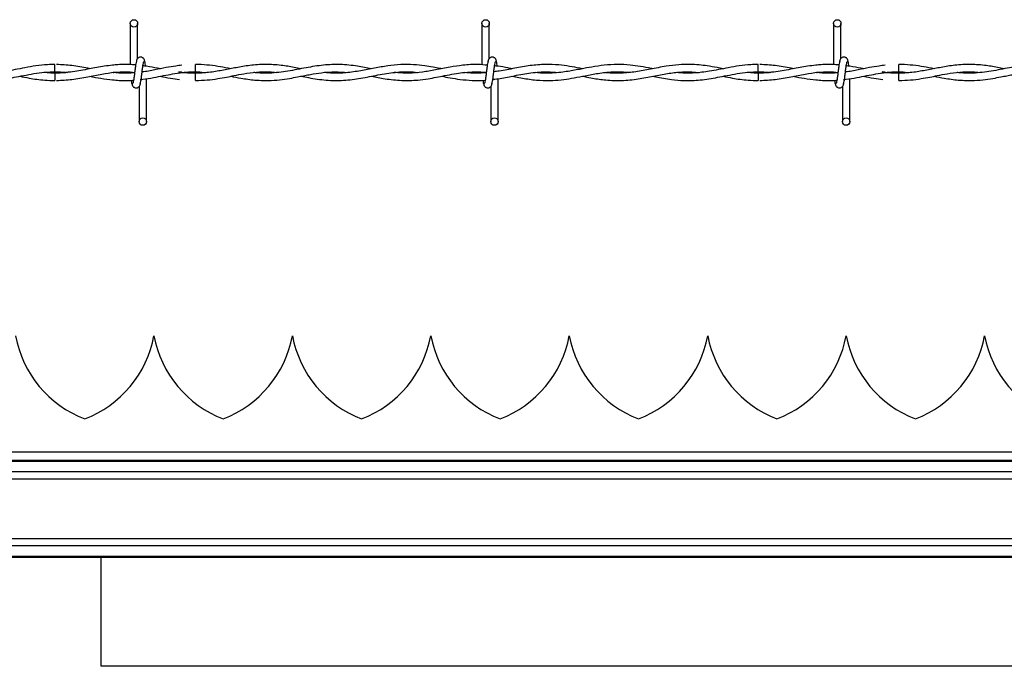
# Model space of a CAD drawing. Extents: x 0.2 to 16.8, y 0.2 to 10.8.
# Drawn here: x 4.2 to 4.4, y 9.1 to 9.2 of the extents above; entities that cross this region are included whole.
import ezdxf

# ---------------------------------------------------------------- set-up
doc = ezdxf.new("R2010")
doc.units = 0
doc.header["$MEASUREMENT"] = 0
doc.linetypes.add('SLD-SOLID', pattern=[0])
doc.layers.get('0').update_dxf_attribs({"linetype": 'CONTINUOUS'})

msp = doc.modelspace()

# ---------------------------------------------------------------- linework, layer by layer
at = {"color": 7, "linetype": 'SLD-SOLID'}
for p, q in [((4.198629986737808, 9.194679513305013), (4.198629986737808, 9.185680619927664)), ((4.198629986737808, 9.194679513305013), (4.198629986737808, 9.185680619927664)), ((4.200245630022478, 9.187029396141359), (4.200245630022478, 9.194679513305013)), ((4.200245630022478, 9.187029396141359), (4.200245630022478, 9.194679513305013)), ((4.27555326467764, 9.194679513305013), (4.27555326467764, 9.185631737620563)), ((4.277168619145132, 9.187029396141359), (4.277168619145132, 9.194679513305013)), ((4.352476253800296, 9.194679513305013), (4.352476253800296, 9.185680619927664)), ((4.352476253800296, 9.194679513305013), (4.352476253800296, 9.185680619927664)), ((4.354091608267788, 9.187029396141359), (4.354091608267788, 9.194679513305013)), ((4.354091608267788, 9.187029396141359), (4.354091608267788, 9.194679513305013)), ((4.182121774570289, 9.184094941425046), (4.184555636915642, 9.183922445366452)), ((4.212899288154031, 9.184902618658791), (4.212899288154031, 9.185710295892537)), ((4.212899288154031, 9.18409501362934), (4.212899288154031, 9.184902618658791)), ((4.212899288154031, 9.182187231770762), (4.212899288154031, 9.183802586238254)), ((4.27555326467764, 9.184057539600703), (4.27555326467764, 9.183948727729502)), ((4.335967752815599, 9.184094941425046), (4.338401615160953, 9.183922445366452)), ((4.366745555216518, 9.184902618658791), (4.366745555216518, 9.185710295892537)), ((4.366745555216518, 9.18409501362934), (4.366745555216518, 9.184902618658791)), ((4.366745555216518, 9.182187231770762), (4.366745555216518, 9.183802586238254)), ((4.200850990824169, 9.182406660620517), (4.201012439625766, 9.182430560241862)), ((4.202168574782814, 9.173218014358286), (4.202168574782814, 9.182599807107222)), ((4.202168574782814, 9.173218014358286), (4.202168574782814, 9.182599807107222)), ((4.279091563905469, 9.173218014358286), (4.279091563905469, 9.18259590807534)), ((4.354697257886656, 9.182406660620517), (4.354858417871076, 9.182430560241862)), ((4.356014841845301, 9.173218014358286), (4.356014841845301, 9.182599807107222)), ((4.356014841845301, 9.173218014358286), (4.356014841845301, 9.182599807107222)), ((4.200553220315322, 9.180868131521942), (4.200553220315322, 9.173218014358286)), ((4.200553220315322, 9.180868131521942), (4.200553220315322, 9.173218014358286)), ((4.277476209437977, 9.180868131521942), (4.277476209437977, 9.173218014358286)), ((4.354399487377808, 9.180868131521942), (4.354399487377808, 9.173218014358286)), ((4.354399487377808, 9.180868131521942), (4.354399487377808, 9.173218014358286)), ((4.234098757717488, 9.126407898292229), (4.234098468900311, 9.126407898292229)), ((4.324952843342825, 9.126407898292229), (4.324952554525649, 9.126407898292229)), ((4.385522137487325, 9.126407898292229), (4.385521848670148, 9.126407898292229)), ((5.328154395606221, 9.099151643722909), (3.842992646065075, 9.099151643722909)), ((5.328154395606221, 9.077952390772335), (3.842992646065075, 9.077952390772335)), ((4.192248282408519, 9.0542704653736), (4.192248282408519, 9.077952390772335)), ((4.592577481771446, 9.054178910328687), (4.192228065206172, 9.054178910328687))]:
    msp.add_line(p, q, dxfattribs=at)
at = {"color": 8, "linetype": 'SLD-SOLID'}
for p, q in [((4.600813392373095, 9.100947147904169), (3.843202904969479, 9.100947147904169)), ((5.328154395606221, 9.09892297272351), (3.842992646065075, 9.09892297272351)), ((5.324237457060157, 9.096642400094522), (3.846909873428314, 9.096642400094522)), ((5.328154395606221, 9.09505405003302), (3.842992646065075, 9.09505405003302)), ((5.328154395606221, 9.08205005666652), (3.842992646065075, 9.08205005666652)), ((5.324237457060157, 9.080461634400722), (3.846909873428314, 9.080461634400722)), ((5.328154395606221, 9.078181061771733), (3.842992646065075, 9.078181061771733))]:
    msp.add_line(p, q, dxfattribs=at)
at = {"color": 7, "linetype": 'SLD-SOLID'}
for centre, radius in [((4.199437816847182, 9.194679525264858), 0.000807692307866148), ((4.276360893770259, 9.194679525264858), 0.000807692307866148), ((4.353283970693336, 9.194679525264858), 0.000807692307866148), ((4.201360893770233, 9.17321798680332), 0.0008076923075197584), ((4.278283970693311, 9.17321798680332), 0.0008076923075197584), ((4.355207047616387, 9.17321798680332), 0.0008076923075197584)]:
    msp.add_circle(centre, radius, dxfattribs=at)
for centre, radius, start, end in [((3.802173655673945, 9.188842947615958), 0.3799777843712173, 359.2840428919711, 359.5276200339193), ((5.311774262076808, 9.194709437608447), 1.129705139377739, 180.553176433503, 180.6351075272576), ((3.282337468775406, 9.196017810207655), 1.053697741407196, 359.3516692573441, 359.4395066053169), ((5.90831666265329, 9.199581371188453), 1.572428079220884, 180.5749534547199, 180.6338166537249), ((4.197344540044898, 9.130859719086297), 0.02422774076317461, 190.5882633997442, 249.0241141866248), ((4.179998689045503, 9.130859719086297), 0.02422774076317493, 290.975885813371, 349.4117366002544), ((4.227629215998864, 9.130859719086297), 0.02422774076317365, 190.588263399748, 249.0241141866307), ((4.210283364999471, 9.130859719086297), 0.02422774076317405, 290.975885813371, 349.411736600254), ((4.257913891952831, 9.130859719086297), 0.02422774076317397, 190.588263399748, 249.0241141866287), ((4.240568040953439, 9.130859719086297), 0.02422774076317351, 290.975885813369, 349.4117366002495), ((4.288198567906798, 9.130859719086299), 0.024227740763175, 190.5882633997566, 249.0241141866342), ((4.270852716907406, 9.130859719086299), 0.02422774076317531, 290.9758858133695, 349.4117366002536), ((4.318483243860767, 9.130859719086297), 0.02422774076317295, 190.5882633997439, 249.0241141866233), ((4.301137392861372, 9.130859719086297), 0.0242277407631746, 290.9758858133725, 349.4117366002586), ((4.348767919814732, 9.130859719086297), 0.02422774076317231, 190.5882633997446, 249.0241141866272), ((4.33142206881534, 9.130859719086297), 0.02422774076317318, 290.9758858133685, 349.4117366002536), ((4.379052595768701, 9.130859719086297), 0.02422774076317286, 190.5882633997439, 249.0241141866292), ((4.361706744769307, 9.130859719086297), 0.02422774076317373, 290.9758858133764, 349.4117366002581), ((4.409337271722667, 9.130859719086297), 0.02422774076317397, 190.5882633997484, 249.0241141866287)]:
    msp.add_arc(centre, radius, start, end, dxfattribs=at)
for points, knots in [([(4.200085914123939, 9.18666462004759), (4.200043361919293, 9.186610031183294), (4.199959038169692, 9.186501854938085), (4.199835239215855, 9.185856104973436), (4.199713312083944, 9.184971772855828), (4.199592424788829, 9.183951314756785), (4.199472559721515, 9.182957835374891), (4.199356447547935, 9.182152644349118), (4.199244192110704, 9.18162334488169), (4.199170924889676, 9.181578852997914), (4.199135705613649, 9.181557465917665)], [0, 0, 0, 0, 0.1327765409915845, 0.2631171730977628, 0.3915483492382784, 0.5185476997861139, 0.6437852922144975, 0.7668282354790387, 0.8879152147327508, 1, 1, 1, 1]), ([(4.200085914123939, 9.18666462004759), (4.200043361919293, 9.186610031183294), (4.199959038169692, 9.186501854938085), (4.199835239215855, 9.185856104973436), (4.199713312083944, 9.184971772855828), (4.199592424788829, 9.183951314756785), (4.199472559721515, 9.182957835374891), (4.199356447547935, 9.182152644349118), (4.199244192110704, 9.18162334488169), (4.199170924889676, 9.181578852997914), (4.199135705613649, 9.181557465917665)], [0, 0, 0, 0, 0.1327765409915845, 0.2631171730977628, 0.3915483492382784, 0.5185476997861139, 0.6437852922144975, 0.7668282354790387, 0.8879152147327508, 1, 1, 1, 1]), ([(4.201787336109993, 9.18638388975215), (4.201756023698695, 9.186543500266442), (4.201702523423116, 9.186816210228606), (4.201471242644419, 9.18710508127333), (4.201241036040059, 9.187255296051879), (4.201006640058302, 9.18732965135709), (4.200745388793078, 9.18732840525034), (4.200505563038988, 9.187249211817857), (4.200314546338548, 9.187118130962315), (4.200140984666005, 9.186923180476592), (4.200018390395936, 9.186670668285469), (4.199987023081474, 9.186472546656423), (4.199972986607974, 9.18638388975215)], [0, 0, 0, 0, 0.1751794858004646, 0.2993110520108299, 0.3745496965354275, 0.4587171355341795, 0.5490094910879256, 0.6354101005978364, 0.7143725931950854, 0.7851081170576283, 0.9038386208168306, 1, 1, 1, 1]), ([(4.201787336109993, 9.18638388975215), (4.201756023698695, 9.186543500266442), (4.201702523423116, 9.186816210228606), (4.201471242644419, 9.18710508127333), (4.201241036040059, 9.187255296051879), (4.201006640058302, 9.18732965135709), (4.200745388793078, 9.18732840525034), (4.200505563038988, 9.187249211817857), (4.200314546338548, 9.187118130962315), (4.200140984666005, 9.186923180476592), (4.200018390395936, 9.186670668285469), (4.199987023081474, 9.186472546656423), (4.199972986607974, 9.18638388975215)], [0, 0, 0, 0, 0.1751794858004646, 0.2993110520108299, 0.3745496965354275, 0.4587171355341795, 0.5490094910879256, 0.6354101005978364, 0.7143725931950854, 0.7851081170576283, 0.9038386208168306, 1, 1, 1, 1]), ([(4.20071293621386, 9.181232907615708), (4.200755475891445, 9.18128749789057), (4.200839774816748, 9.181395676931032), (4.200963755087665, 9.182041399260381), (4.201085000280536, 9.182925783518462), (4.201206699198436, 9.183946131709616), (4.201325755724746, 9.184939720835054), (4.201442539793855, 9.185744861740757), (4.201554626835688, 9.186274186233156), (4.201627915257153, 9.186318675785904), (4.201663144724149, 9.186340061745634)], [0, 0, 0, 0, 0.1327765575686968, 0.2631172059478649, 0.3915441135555875, 0.518538941809317, 0.6437809666755534, 0.7668282063676122, 0.8879152007389981, 1, 1, 1, 1]), ([(4.20071293621386, 9.181232907615708), (4.200755475891445, 9.18128749789057), (4.200839774816748, 9.181395676931032), (4.200963755087665, 9.182041399260381), (4.201085000280536, 9.182925783518462), (4.201206699198436, 9.183946131709616), (4.201325755724746, 9.184939720835054), (4.201442539793855, 9.185744861740757), (4.201554626835688, 9.186274186233156), (4.201627915257153, 9.186318675785904), (4.201663144724149, 9.186340061745634)], [0, 0, 0, 0, 0.1327765575686968, 0.2631172059478649, 0.3915441135555875, 0.518538941809317, 0.6437809666755534, 0.7668282063676122, 0.8879152007389981, 1, 1, 1, 1]), ([(4.201994129208281, 9.185324436144894), (4.201971220280584, 9.185494296077671), (4.201907133850502, 9.185969469636671), (4.201800991071644, 9.186498849398067), (4.201716848298693, 9.186609041601503), (4.201674408594028, 9.18666462004759)], [0, 0, 0, 0, 0.2161397290618574, 0.6046386727011811, 0.9999999999999999, 0.9999999999999999, 0.9999999999999999, 0.9999999999999999]), ([(4.201994129208281, 9.185324436144894), (4.201971220280584, 9.185494296077671), (4.201907133850502, 9.185969469636671), (4.201800991071644, 9.186498849398067), (4.201716848298693, 9.186609041601503), (4.201674408594028, 9.18666462004759)], [0, 0, 0, 0, 0.2161397290618574, 0.6046386727011811, 0.9999999999999999, 0.9999999999999999, 0.9999999999999999, 0.9999999999999999]), ([(4.277008903246594, 9.18666462004759), (4.276966351041948, 9.186610031183294), (4.276882027292347, 9.186501854938085), (4.276758228338511, 9.185856104973436), (4.276636301206599, 9.184971772855828), (4.276515413911484, 9.183951314756785), (4.27639554884417, 9.182957835374891), (4.27627943667059, 9.182152644349118), (4.276167181233359, 9.18162334488169), (4.27609391401233, 9.181578852997914), (4.276058694736304, 9.181557465917665)], [0, 0, 0, 0, 0.1327765409915845, 0.2631171730977628, 0.3915483492382784, 0.5185476997861139, 0.6437852922144975, 0.7668282354790387, 0.8879152147327508, 1, 1, 1, 1]), ([(4.278710325232647, 9.18638388975215), (4.27867901100996, 9.18654349924288), (4.27862550763944, 9.186816207456191), (4.278394242839607, 9.187105087530075), (4.278164059838161, 9.18725524286943), (4.277929884114024, 9.187329680149574), (4.277668640357734, 9.187328410490363), (4.277428841584611, 9.187249146827478), (4.277237536287115, 9.187118206157718), (4.277063992161173, 9.18692316729715), (4.276941375183245, 9.18667067139541), (4.276910010863865, 9.186472547617853), (4.276895975730629, 9.18638388975215)], [0, 0, 0, 0, 0.1751812262820552, 0.2993140257915413, 0.3745534178435968, 0.4586480745783164, 0.548941327224447, 0.6353427951606146, 0.7143697553671225, 0.7851059820167329, 0.9038376654132375, 1, 1, 1, 1]), ([(4.277635925336515, 9.181232907615708), (4.2776784774478, 9.181287496499012), (4.277762801012396, 9.181395672781887), (4.277886601327633, 9.182041422469373), (4.278008520600644, 9.182925735328512), (4.27812942640566, 9.183946184193527), (4.278249273206074, 9.184939674270593), (4.278365392900241, 9.185744883051925), (4.278477647125639, 9.186274182841116), (4.278550914498022, 9.186318674684705), (4.278586133846805, 9.186340061745634)], [0, 0, 0, 0, 0.1327765574139513, 0.2631172056412129, 0.3915483976666421, 0.5185389133035051, 0.643785248156349, 0.7668282066393642, 0.8879152008696283, 1, 1, 1, 1]), ([(4.278915385427878, 9.185336927487773), (4.278893052622635, 9.185502354017679), (4.278829526658793, 9.185972911999258), (4.278723983619787, 9.18649868471903), (4.278639838569821, 9.186608986389045), (4.278597397716683, 9.18666462004759)], [0, 0, 0, 0, 0.2117922538939366, 0.6024459049126942, 1, 1, 1, 1]), ([(4.353931892369249, 9.18666462004759), (4.353889352648739, 9.1866100297892), (4.353805053638375, 9.18650185078138), (4.353681073993389, 9.185856128211846), (4.353559823691673, 9.184971724556851), (4.353438133201263, 9.183951367643393), (4.353319095204935, 9.182957787340417), (4.353202186071561, 9.182152680298971), (4.353090577454288, 9.1816233338179), (4.353017230786635, 9.181578849670244), (4.352981972676137, 9.181557465917665)], [0, 0, 0, 0, 0.1327771074034138, 0.2631182955300706, 0.3915457349603808, 0.5185499394613066, 0.6437837556903171, 0.7668315049274752, 0.887914736589942, 1, 1, 1, 1]), ([(4.353931892369249, 9.18666462004759), (4.353889352648739, 9.1866100297892), (4.353805053638375, 9.18650185078138), (4.353681073993389, 9.185856128211846), (4.353559823691673, 9.184971724556851), (4.353438133201263, 9.183951367643393), (4.353319095204935, 9.182957787340417), (4.353202186071561, 9.182152680298971), (4.353090577454288, 9.1816233338179), (4.353017230786635, 9.181578849670244), (4.352981972676137, 9.181557465917665)], [0, 0, 0, 0, 0.1327771074034138, 0.2631182955300706, 0.3915457349603808, 0.5185499394613066, 0.6437837556903171, 0.7668315049274752, 0.887914736589942, 1, 1, 1, 1]), ([(4.35563360317248, 9.18638388975215), (4.355602340802447, 9.186543528846103), (4.355548917553635, 9.186816330909018), (4.355317179498032, 9.187104928644457), (4.355087307811506, 9.187255364283597), (4.354852885780009, 9.187329637397273), (4.354591667873431, 9.187328405097784), (4.354351805466294, 9.187249224901011), (4.354160847848057, 9.187118057333285), (4.353986870084965, 9.186923291743874), (4.3538643957356, 9.186670652736106), (4.353833009702939, 9.186472541849374), (4.353818964853285, 9.18638388975215)], [0, 0, 0, 0, 0.1751734170947948, 0.2993481632115343, 0.3745200604851417, 0.458684583689205, 0.5489738112640808, 0.635371427616052, 0.7143311847324634, 0.7851155615114264, 0.9038419521150384, 1, 1, 1, 1]), ([(4.35563360317248, 9.18638388975215), (4.355602340802447, 9.186543528846103), (4.355548917553635, 9.186816330909018), (4.355317179498032, 9.187104928644457), (4.355087307811506, 9.187255364283597), (4.354852885780009, 9.187329637397273), (4.354591667873431, 9.187328405097784), (4.354351805466294, 9.187249224901011), (4.354160847848057, 9.187118057333285), (4.353986870084965, 9.186923291743874), (4.3538643957356, 9.186670652736106), (4.353833009702939, 9.186472541849374), (4.353818964853285, 9.18638388975215)], [0, 0, 0, 0, 0.1751734170947948, 0.2993481632115343, 0.3745200604851417, 0.458684583689205, 0.5489738112640808, 0.635371427616052, 0.7143311847324634, 0.7851155615114264, 0.9038419521150384, 1, 1, 1, 1]), ([(4.354558914459171, 9.181232907615708), (4.354601466333335, 9.18128749651835), (4.354685789428038, 9.181395672839539), (4.354809593201056, 9.182041422245067), (4.354931499618329, 9.1829257361525), (4.355052452586365, 9.183946181171708), (4.355172128456725, 9.18493969663178), (4.355288875133811, 9.185744851345008), (4.355400526005772, 9.186274192942186), (4.355473867395895, 9.18631867769983), (4.35550912296946, 9.186340061745634)], [0, 0, 0, 0, 0.1327765551638188, 0.2631172011822285, 0.3915483910311651, 0.5185389045159503, 0.6437852372462745, 0.7668324747096747, 0.8879152027691025, 1, 1, 1, 1]), ([(4.354558914459171, 9.181232907615708), (4.354601466333335, 9.18128749651835), (4.354685789428038, 9.181395672839539), (4.354809593201056, 9.182041422245067), (4.354931499618329, 9.1829257361525), (4.355052452586365, 9.183946181171708), (4.355172128456725, 9.18493969663178), (4.355288875133811, 9.185744851345008), (4.355400526005772, 9.186274192942186), (4.355473867395895, 9.18631867769983), (4.35550912296946, 9.186340061745634)], [0, 0, 0, 0, 0.1327765551638188, 0.2631172011822285, 0.3915483910311651, 0.5185389045159503, 0.6437852372462745, 0.7668324747096747, 0.8879152027691025, 1, 1, 1, 1]), ([(4.355840107453592, 9.185324436144894), (4.355817185729563, 9.185494295360455), (4.355753064855458, 9.185969456886843), (4.355647361073267, 9.186498859835657), (4.35556315033344, 9.186609044499674), (4.355520675656515, 9.18666462004759)], [0, 0, 0, 0, 0.2161424866129792, 0.6046336286073613, 1, 1, 1, 1]), ([(4.355840107453592, 9.185324436144894), (4.355817185729563, 9.185494295360455), (4.355753064855458, 9.185969456886843), (4.355647361073267, 9.186498859835657), (4.35556315033344, 9.186609044499674), (4.355520675656515, 9.18666462004759)], [0, 0, 0, 0, 0.2161424866129792, 0.6046336286073613, 1, 1, 1, 1]), ([(4.159051058521066, 9.18312523775535), (4.159274788144128, 9.183083137805061), (4.160648667682652, 9.182824610304401), (4.162928064643551, 9.182410403294593), (4.165733829748201, 9.18216926893258), (4.167984652784134, 9.182190588309457), (4.169968846399161, 9.182362143085335), (4.171838016210055, 9.182634708014486), (4.173812410444561, 9.183002458466985), (4.175901643422347, 9.183418535728146), (4.178156134323076, 9.183815643846174), (4.180509692765473, 9.18407641904123), (4.182765283173523, 9.184129533147003), (4.18421897499445, 9.184007938433355), (4.184872469358131, 9.18395327660003)], [0, 0, 0, 0, 0.02599390172415013, 0.1596234294623997, 0.2646688417487109, 0.3517943340093037, 0.4209464076715305, 0.4949828586530332, 0.5689815149987613, 0.6504978800897102, 0.7378383008072316, 0.8310364471166136, 0.9240439219047496, 1, 1, 1, 1]), ([(4.182138237149343, 9.185680042293312), (4.181600462922432, 9.185682411658279), (4.180213589829587, 9.185688522045046), (4.178033898402424, 9.185424588704606), (4.175668900100181, 9.185015896163458), (4.173503620410925, 9.184582670446865), (4.171577532582237, 9.184228926091732), (4.169862448627878, 9.183981082842427), (4.16811445194447, 9.183822421801091), (4.166244158634609, 9.183766200735743), (4.164885982123876, 9.183885709090514), (4.164211643828622, 9.183945045310503)], [0, 0, 0, 0, 0.08995157321773305, 0.2319773062980172, 0.3645715965089574, 0.4855415922153826, 0.5941702298676464, 0.6867380665269353, 0.7726089936903445, 0.8870997529858343, 1, 1, 1, 1]), ([(4.184872469358131, 9.18395327660003), (4.184564888473514, 9.183921281752323), (4.183358637546104, 9.183795806416725), (4.18164128191045, 9.183752117641943), (4.18023174922118, 9.183902273964335), (4.17972112620022, 9.183956670201853)], [0, 0, 0, 0, 0.1791659036569883, 0.7026413156843477, 1, 1, 1, 1]), ([(4.194763302380435, 9.1855297851573), (4.194159448113597, 9.185473538540647), (4.19244913322253, 9.185314229529649), (4.18953728979681, 9.184718254379533), (4.185927290990514, 9.183990945223886), (4.1834238582383, 9.183867034563221), (4.182121774570289, 9.183802586238254)], [0, 0, 0, 0, 0.1431948560181809, 0.4055751660985752, 0.6908281768709718, 1, 1, 1, 1]), ([(4.182511100124048, 9.182213008703755), (4.183634998855973, 9.182263523863076), (4.185903027355253, 9.182365463493161), (4.189205419906161, 9.182996852939521), (4.19230939528522, 9.183617178437935), (4.195091368587957, 9.184015922451593), (4.197483253114629, 9.18415893925691), (4.198950540468212, 9.18403802614737), (4.199596080192799, 9.18398482987655)], [0, 0, 0, 0, 0.1970976937760646, 0.3977432965524244, 0.5794861179075199, 0.742129091716134, 0.8865485245915751, 1, 1, 1, 1]), ([(4.18988749080879, 9.184766874585893), (4.189701981692264, 9.184801645511278), (4.188360389172622, 9.1850531070797), (4.185902504792352, 9.185536265891752), (4.183629466974051, 9.185635666531244), (4.182513988295812, 9.185684446755252)], [0, 0, 0, 0, 0.07554382094683085, 0.5463290806698174, 1, 1, 1, 1]), ([(4.199805761462851, 9.185605744074689), (4.199805376372216, 9.185605768140437), (4.199355020880085, 9.185633912533095), (4.198535572292805, 9.185703338325945), (4.197226554999081, 9.185716578065282), (4.195987910184551, 9.185683941289701), (4.195124318328211, 9.185590183364017), (4.194744240446794, 9.185548919295234)], [0, 0, 0, 0, 0.0002270363172155183, 0.2655142528437429, 0.4878606629349194, 0.7746008918532278, 1, 1, 1, 1]), ([(4.194883161508631, 9.183953421008619), (4.194926773800364, 9.183959581045167), (4.195903697937756, 9.184097567107168), (4.197473126394398, 9.18414807894559), (4.199000282047197, 9.184022300957787), (4.199594636106916, 9.183973349393789)], [0, 0, 0, 0, 0.02775019071858881, 0.6216098731332502, 1, 1, 1, 1]), ([(4.199585393957273, 9.183897101659225), (4.199317695190333, 9.183873185986089), (4.19862183312959, 9.183811019059505), (4.197434146744604, 9.183794539627215), (4.196134246823869, 9.183821786125435), (4.195261650002338, 9.183913597754323), (4.194883161508631, 9.183953421008619)], [0, 0, 0, 0, 0.1707054842075624, 0.44373558899027, 0.7587205524587908, 1, 1, 1, 1]), ([(4.199588570946213, 9.18392417826951), (4.199110153199549, 9.183875898337774), (4.197737551694167, 9.183737381095384), (4.196178364715863, 9.183781913379901), (4.195096317929957, 9.18393107818242), (4.194908577420154, 9.18395695901903)], [0, 0, 0, 0, 0.3066158753276005, 0.8796943988457886, 1, 1, 1, 1]), ([(4.200814022225592, 9.182402544975753), (4.201592671252548, 9.182507509001047), (4.203118696865028, 9.182713221440727), (4.205972884369192, 9.183279340135387), (4.209392338965637, 9.183926568370245), (4.212635208497243, 9.184229185700739), (4.214550808259834, 9.184002454732), (4.215124913315214, 9.183934503483567)], [0, 0, 0, 0, 0.1631239058705654, 0.3196963583703569, 0.5983666251383094, 0.8796305181175402, 1, 1, 1, 1]), ([(4.209877394037568, 9.185518160265952), (4.209454367176134, 9.185472158315664), (4.208319680352409, 9.185348767080693), (4.206365399784475, 9.18499692263134), (4.203911389184367, 9.18453362569613), (4.202161030130152, 9.184144101007064), (4.201229726412617, 9.184065117512874), (4.201221254444288, 9.184064399008644)], [0, 0, 0, 0, 0.1465363143137478, 0.3930550047940963, 0.6770388006212233, 0.9970620571988668, 1, 1, 1, 1]), ([(4.205258918570078, 9.184761964693894), (4.205038366923892, 9.18480427721817), (4.20402252526393, 9.184999165017201), (4.202735641933939, 9.18525943291439), (4.201668931681765, 9.185373193784054), (4.201398299373409, 9.185402055761047)], [0, 0, 0, 0, 0.1714745756270394, 0.7897969503226792, 1, 1, 1, 1]), ([(4.209094410672402, 9.183806124248665), (4.209252003694071, 9.18383267514056), (4.210519703377114, 9.184046254123189), (4.211788351210674, 9.184072211189573), (4.212899288154031, 9.184094941425046)], [0, 0, 0, 0, 0.1243141603462111, 1, 1, 1, 1]), ([(4.235961628505137, 9.184768824101834), (4.235476199335669, 9.184864978951985), (4.234030053524918, 9.185151434613237), (4.231449545259284, 9.185573842426063), (4.228197674300699, 9.185777660959898), (4.224926099263556, 9.185540854307341), (4.221873440560543, 9.185028408934022), (4.219004800447469, 9.184455340991017), (4.2160964783274, 9.18394912827996), (4.213078554083602, 9.183733468292635), (4.210791264324497, 9.183824190995388), (4.209524661082168, 9.184032052336494), (4.209285318825989, 9.184071330620876)], [0, 0, 0, 0, 0.0546449194939858, 0.1627931042784272, 0.2901014028834443, 0.4198680532512661, 0.5302503936901868, 0.6332796978494644, 0.7424285302567557, 0.8574539312419456, 0.9730639425468838, 1, 1, 1, 1]), ([(4.212899288154031, 9.183802586238254), (4.211938026491937, 9.18382103152951), (4.210733040624924, 9.183844153553563), (4.209528876768483, 9.184033111413887), (4.20928531882599, 9.184071330620876)], [0, 0, 0, 0, 0.7977368767613059, 1, 1, 1, 1]), ([(4.220596265904554, 9.184770412596304), (4.220405172931605, 9.184807817102618), (4.219466821182415, 9.184991489915838), (4.217733461431759, 9.18531736065751), (4.215372407304822, 9.185604346160316), (4.21374538369419, 9.185734131374344), (4.212913151396846, 9.185695985041479), (4.212899288154031, 9.18569534960366)], [0, 0, 0, 0, 0.07454955307788112, 0.366071564291377, 0.6758191082945743, 0.9945998269571061, 1, 1, 1, 1]), ([(4.212899288154031, 9.18220744897311), (4.213758510083512, 9.18222764235632), (4.215382804471844, 9.182265816427426), (4.217654265639765, 9.182577741797372), (4.219601100922285, 9.182928564374201), (4.221502169152557, 9.183307429672162), (4.223669093614971, 9.18372432600991), (4.2262562752076, 9.184066293461598), (4.228604353431703, 9.184163037275061), (4.230040462302428, 9.184012057651556), (4.230520601719318, 9.183961580093852)], [0, 0, 0, 0, 0.1460705211786442, 0.2761353262878936, 0.3863779173486945, 0.4774846794165093, 0.5999038715359303, 0.7554296879229586, 0.9182319325344108, 1, 1, 1, 1]), ([(4.220599154076318, 9.183128631357173), (4.22134395828736, 9.182984942839157), (4.223112320258691, 9.18264378833545), (4.226068022556282, 9.182228957842254), (4.229086844468438, 9.182149734672226), (4.231770615172547, 9.182388509072414), (4.233812377715934, 9.1827102598209), (4.235455074519743, 9.183025612710017), (4.236813850877782, 9.183296146517415), (4.238446788738945, 9.183611613524278), (4.240651488897019, 9.183964921904074), (4.243358778681346, 9.184184359826462), (4.245247946642594, 9.184018579373765), (4.246158318917228, 9.183938691332624)], [0, 0, 0, 0, 0.08740905720338873, 0.2075321949270316, 0.3466932929506899, 0.4411678856260413, 0.5222975250500032, 0.5863212721344084, 0.6341172131587666, 0.6819664659641226, 0.7782509839725228, 0.8931412345221077, 1, 1, 1, 1]), ([(4.251330456911838, 9.18476275894113), (4.25033789803382, 9.18496106166596), (4.248087082672729, 9.185410750675937), (4.244608539179209, 9.185775945089125), (4.240849829217555, 9.185624661505894), (4.237030875766734, 9.184994691602103), (4.233099324029609, 9.184178144935995), (4.229536543639307, 9.183762300686915), (4.227051233742936, 9.183774293622967), (4.225902616556113, 9.183918407655854), (4.225659808640845, 9.18394887213809)], [0, 0, 0, 0, 0.1160342168612442, 0.263129577003137, 0.4063614891847102, 0.5550177712970397, 0.7089976292885811, 0.8655798921576812, 0.9715847311621076, 1, 1, 1, 1]), ([(4.235985022696425, 9.18313159173323), (4.236534676067717, 9.183025438975182), (4.238359248979092, 9.182673065175772), (4.241461149309934, 9.182207783600793), (4.245269480798184, 9.182149294433534), (4.249047519516062, 9.182644418060868), (4.252809461845559, 9.183443720399943), (4.256596882551396, 9.184068184855807), (4.259489108011103, 9.184176955743919), (4.261122810896634, 9.18399431200318), (4.261473716146298, 9.183955081707383)], [0, 0, 0, 0, 0.06467984398771985, 0.2147045709454587, 0.3646031640104387, 0.5125705155715962, 0.6593017721524947, 0.8074947844836173, 0.9586515447141836, 1, 1, 1, 1]), ([(4.266756471119463, 9.184764275231306), (4.266620344940159, 9.184790995635613), (4.26598558584091, 9.184915593415822), (4.26474955721127, 9.185154473206483), (4.262832990847603, 9.185468852106316), (4.260484925855776, 9.185709390836054), (4.257782670369264, 9.185717761603595), (4.254923865241563, 9.185422603512228), (4.252009627083338, 9.184900340248948), (4.248968908833458, 9.184292710869947), (4.245937643727558, 9.183850934979974), (4.243269509874439, 9.183735189279238), (4.241683443101822, 9.183887621916389), (4.241060406936947, 9.183947500256503)], [0, 0, 0, 0, 0.01591207341546428, 0.07419831688546172, 0.1444376884478339, 0.2397516369682268, 0.3482140976168607, 0.4596617608754276, 0.5732931163818836, 0.6883032343094864, 0.8146244618080829, 0.9271810831859839, 1, 1, 1, 1]), ([(4.251365403790181, 9.183138090119698), (4.252361672268766, 9.182945112264656), (4.25457747735589, 9.182515909371967), (4.257958292664472, 9.182140195519866), (4.261105200745807, 9.18222005448085), (4.263629532239737, 9.182547549018501), (4.265589214880594, 9.182899883316361), (4.26749576359559, 9.18328248605188), (4.269407973318376, 9.183649713665416), (4.271419875410389, 9.1839527758116), (4.273566352825231, 9.184116001332274), (4.275297380897548, 9.184138181675094), (4.276329982147554, 9.184010120940192), (4.27651935813263, 9.183986634983903)], [0, 0, 0, 0, 0.118739436248938, 0.2640889002686572, 0.4027926409823564, 0.4935496098990791, 0.565103299913908, 0.6366148223665813, 0.7211894385006431, 0.7933983024126496, 0.8768441388886399, 0.9774135829142203, 1, 1, 1, 1]), ([(4.276718064349979, 9.185529568544418), (4.276068704008756, 9.185601645465265), (4.274288250848229, 9.185799270071168), (4.271581516576808, 9.185580055434176), (4.268445908744999, 9.18511057436253), (4.265499354985716, 9.184511335202542), (4.262484392899108, 9.183996631805067), (4.259485956237409, 9.18371092648038), (4.25742481052537, 9.183870507577707), (4.256361363307199, 9.183952843374266)], [0, 0, 0, 0, 0.09563622806714087, 0.2622208559918702, 0.3986567425181645, 0.5575708516223582, 0.6960684941190752, 0.8431866740155163, 1, 1, 1, 1]), ([(4.276510404800162, 9.183912336765278), (4.276324007312191, 9.18388817019504), (4.275366349870795, 9.183764009209423), (4.273757913209762, 9.183792680531354), (4.272324828210257, 9.183853152396338), (4.271662993539885, 9.183942441094995), (4.271652788710629, 9.183943817837505)], [0, 0, 0, 0, 0.1150218327953923, 0.5909495632047327, 0.9936928510226435, 1, 1, 1, 1]), ([(4.27793947218889, 9.182459008733735), (4.278474989985901, 9.182515833896671), (4.280056035172526, 9.182683602644673), (4.282836088645388, 9.183292278166938), (4.286271030088148, 9.183918265163602), (4.289471020052186, 9.184195579994743), (4.291469833437848, 9.184010965437334), (4.292281266716384, 9.183936019773743)], [0, 0, 0, 0, 0.1119452332088955, 0.3305034363343912, 0.5816336815211088, 0.8301610566207014, 1, 1, 1, 1]), ([(4.297525320187913, 9.184764997274247), (4.297350300157857, 9.184798838801585), (4.296403451493363, 9.184981919589278), (4.294676735831927, 9.185311557695973), (4.292156069878967, 9.185645736677152), (4.28930256056014, 9.185760909721767), (4.286101590921547, 9.185492157182148), (4.282732152149853, 9.184906176006015), (4.280073958973959, 9.184322284988369), (4.278543662090748, 9.184152827785004), (4.278150019910471, 9.184109237875276)], [0, 0, 0, 0, 0.02713241426375821, 0.1467848577212214, 0.2676045616204284, 0.4174464850990707, 0.5884679828352113, 0.7629751592885913, 0.9390294941447618, 1, 1, 1, 1]), ([(4.282120100816988, 9.18476716340307), (4.281820200257365, 9.184825368002377), (4.280807759192485, 9.185021862222255), (4.279541889631029, 9.185297152195943), (4.278573667476343, 9.185370049583357), (4.278319266775829, 9.185389203396698)], [0, 0, 0, 0, 0.2368162144116592, 0.7994732007163963, 1, 1, 1, 1]), ([(4.282118656731106, 9.183134479904993), (4.283141118165328, 9.182939462912753), (4.285175452085315, 9.182551448588681), (4.288157803311739, 9.182197979958712), (4.290912353825233, 9.182170671400248), (4.293416031909199, 9.182397954157652), (4.295776435729124, 9.182783505309915), (4.298280170131505, 9.1832870802714), (4.301088275898072, 9.183828533328068), (4.304139962673331, 9.18413359477002), (4.306367341969815, 9.184138658658238), (4.307529656967298, 9.183978765126094), (4.307644607596733, 9.18396295197544)], [0, 0, 0, 0, 0.1201124801360839, 0.2389810357404846, 0.3502508630858071, 0.4436019831441242, 0.5331026742594532, 0.6276386866003757, 0.7381346398829332, 0.8634008446482706, 0.9864906166384279, 1, 1, 1, 1]), ([(4.312917831603077, 9.18476752442454), (4.31280278721861, 9.184789565872487), (4.311909666548445, 9.184960679593972), (4.310256862380699, 9.18527891879054), (4.307793602008053, 9.185618878005915), (4.30514863898235, 9.18575470834826), (4.302356680526781, 9.18558637241945), (4.299706427907852, 9.185186936468748), (4.297535614896438, 9.184768227226304), (4.29580854156225, 9.184437853339524), (4.294344218121237, 9.184183015812485), (4.292729567714399, 9.183953324442648), (4.290840388294153, 9.183795399711094), (4.289012779793142, 9.183769110991715), (4.287814908521408, 9.183888675923285), (4.287354334504521, 9.183934647892155)], [0, 0, 0, 0, 0.01350336138564256, 0.1048302463963894, 0.1939541354929325, 0.3026342220044214, 0.4150932053291015, 0.5213555525983058, 0.6133947291385312, 0.6696547350967504, 0.723974976538683, 0.7852735477182101, 0.8592780604200368, 0.9458932937904035, 1, 1, 1, 1]), ([(4.297517810941327, 9.183135562969404), (4.298148797847015, 9.183013621358407), (4.299729422080317, 9.182708157229671), (4.302436437429835, 9.182293190847806), (4.305729806086761, 9.182116542171244), (4.309199086061223, 9.182419243999547), (4.312582943916604, 9.18305915117424), (4.315728663958497, 9.183692943400866), (4.318670572991485, 9.184068137324992), (4.321097939344646, 9.18414611405867), (4.322551543527623, 9.183993456482195), (4.323083329760118, 9.183937608268213)], [0, 0, 0, 0, 0.07399592089897539, 0.1853600204444545, 0.3175187979738193, 0.4601390919907407, 0.5921854918502044, 0.7145869915388887, 0.8292777953174507, 0.9375430264340621, 1, 1, 1, 1]), ([(4.328283771838014, 9.184768535284656), (4.327851305709704, 9.184853055264135), (4.326697404034332, 9.185078570604034), (4.324954917432678, 9.185382148571465), (4.322986837140363, 9.185622801863639), (4.320919970687935, 9.185739792156118), (4.318513639956245, 9.185666990722297), (4.315617634173999, 9.18530252965914), (4.312478334016813, 9.184684865645313), (4.309222043575033, 9.184063509488864), (4.306027787319069, 9.183761227162831), (4.303836817439691, 9.183756486803585), (4.30269264419373, 9.18392159142291), (4.302632185500661, 9.183930315634509)], [0, 0, 0, 0, 0.05060350976503772, 0.1350197642662476, 0.2039307634728517, 0.2806910488181261, 0.3765640956289181, 0.485188274288932, 0.6192741013412673, 0.7436332638381167, 0.8660731681089137, 0.9929232384592921, 1, 1, 1, 1]), ([(4.312897036766378, 9.18312523775535), (4.313120766327273, 9.183083137435103), (4.314494738420571, 9.182824590174265), (4.316774239497593, 9.18241043287964), (4.319580009629103, 9.182169262672495), (4.321830808877576, 9.182190615073466), (4.323814935373639, 9.182362099465267), (4.325684082118582, 9.182634741470457), (4.327658391218939, 9.183002449985329), (4.329747709445146, 9.18341857258664), (4.332002224490067, 9.183815588294468), (4.334355847844594, 9.184076449891794), (4.33661146118691, 9.184129533317364), (4.338065243227804, 9.184007936078357), (4.338718736420618, 9.18395327660003)], [0, 0, 0, 0, 0.02599362116500092, 0.1596325042670834, 0.2646767827701014, 0.3517905337371805, 0.4209526621002337, 0.4949775211240899, 0.568975378782484, 0.6504908640454533, 0.7378411302902974, 0.8310274818246568, 0.9240447417190611, 1, 1, 1, 1]), ([(4.335984504211829, 9.185680042293312), (4.335446730749898, 9.18568240853929), (4.334059766807591, 9.185688511290877), (4.331880054481222, 9.185424644809384), (4.329515078479139, 9.185015861152447), (4.327349887018033, 9.18458267345779), (4.325423798201034, 9.184228927835774), (4.323708628064596, 9.183981061847119), (4.321960606828116, 9.1838224472165), (4.320090338477828, 9.183766200007108), (4.318732250972899, 9.183885706145208), (4.318057910891109, 9.183945045310503)], [0, 0, 0, 0, 0.08995157346141126, 0.2319928329986006, 0.3645715981162447, 0.4855415941503767, 0.5941702320969148, 0.6867380690069692, 0.7726244971510247, 0.8870997526799882, 0.9999999999999999, 0.9999999999999999, 0.9999999999999999, 0.9999999999999999]), ([(4.338718736420618, 9.18395327660003), (4.33841115544103, 9.183921281436294), (4.337204904141168, 9.18379580486132), (4.335487461347602, 9.18375213271368), (4.334077824439326, 9.183902273342301), (4.33356710444553, 9.183956670201853)], [0, 0, 0, 0, 0.1791562159336818, 0.7026033229942705, 1, 1, 1, 1]), ([(4.348609569442921, 9.1855297851573), (4.348005715620084, 9.185473535927494), (4.346295309025692, 9.185314210855847), (4.343383356698326, 9.184718293565965), (4.339773270435299, 9.1839909394093), (4.337269836894018, 9.183867032573719), (4.335967752815599, 9.183802586238254)], [0, 0, 0, 0, 0.1431916994608449, 0.4055882694747881, 0.6908349921897166, 0.9999999999999999, 0.9999999999999999, 0.9999999999999999, 0.9999999999999999]), ([(4.336357367186536, 9.182213008703755), (4.33748116761578, 9.18226353515338), (4.3397491855189, 9.182365506009903), (4.343051598469952, 9.182996819929594), (4.346155659625929, 9.183617181412314), (4.348937548985737, 9.18401590949056), (4.351329410121965, 9.184158933524786), (4.352796709544447, 9.184038029699263), (4.353442347255286, 9.18398482987655)], [0, 0, 0, 0, 0.1970813722634711, 0.397743290563733, 0.5794861130040215, 0.7421290877837826, 0.8865322354086619, 1, 1, 1, 1]), ([(4.343733469054101, 9.184766874585893), (4.343548056457808, 9.184801646933082), (4.3422065833554, 9.185053227297061), (4.33974867417138, 9.185536248067981), (4.337475539935582, 9.185635659273222), (4.336359966541123, 9.185684446755252)], [0, 0, 0, 0, 0.07550600762527997, 0.5462912462503667, 1, 1, 1, 1]), ([(4.353652028525337, 9.185605744074689), (4.353651643434702, 9.185605768140437), (4.353201287942687, 9.185633912533168), (4.352381839601413, 9.185703337516038), (4.351072821261422, 9.185716580697799), (4.349834087970915, 9.18568392699342), (4.348970393661076, 9.185590182913803), (4.348590218692104, 9.185548919295236)], [0, 0, 0, 0, 0.000227023814066285, 0.2654996306706581, 0.4878337958911419, 0.7745582336976258, 1, 1, 1, 1]), ([(4.348729139753943, 9.183953421008619), (4.348772752047756, 9.183959581050441), (4.349749676231786, 9.184097567230591), (4.35131919234768, 9.184148069466955), (4.35284645200645, 9.184022301658924), (4.353440903169403, 9.183973349393789)], [0, 0, 0, 0, 0.02774855301647622, 0.6215731882753781, 1, 1, 1, 1]), ([(4.353431372202584, 9.183897101659225), (4.353163672673034, 9.18387318583909), (4.352467901197048, 9.183811026800173), (4.351280237505103, 9.183794539860244), (4.349980313864743, 9.183821776698009), (4.349107627079261, 9.183913597851646), (4.348729139753943, 9.183953421008619)], [0, 0, 0, 0, 0.1707054773900049, 0.443676543485605, 0.758720562094899, 1, 1, 1, 1]), ([(4.3534348380087, 9.18392417826951), (4.352956322703474, 9.183875896784942), (4.351583707253447, 9.183737401921885), (4.350024540079711, 9.183781924966764), (4.348942585139734, 9.18393107800624), (4.348754844482641, 9.18395695901903)], [0, 0, 0, 0, 0.3066752852154662, 0.8796944006409865, 1, 1, 1, 1]), ([(4.35466028928808, 9.182402544975753), (4.355438841241977, 9.182507513396539), (4.35696476582075, 9.18271324647892), (4.359818955063082, 9.183279364652282), (4.363238514411411, 9.183926529527751), (4.366481389584226, 9.18422920558512), (4.368396883282573, 9.184002453397818), (4.368970891560524, 9.183934503483567)], [0, 0, 0, 0, 0.163107608701612, 0.3196831089520741, 0.598378265193997, 0.8796476330968478, 1, 1, 1, 1]), ([(4.363723372282879, 9.185518160265952), (4.363300344912914, 9.185472160940519), (4.362165749636451, 9.18534878684924), (4.360211578505725, 9.184996885081565), (4.357757654693964, 9.18453363257369), (4.35600729719518, 9.184144100995814), (4.355075993475126, 9.184065117512771), (4.355067521506776, 9.184064399008644)], [0, 0, 0, 0, 0.1465410306476823, 0.3930354700098986, 0.6770284059769245, 0.9970619626399214, 1, 1, 1, 1]), ([(4.359104896815389, 9.184761964693894), (4.358884344879272, 9.184804276078415), (4.357868594730838, 9.18499914081578), (4.356581733090751, 9.185259492675058), (4.355515006933928, 9.185373197972918), (4.355244277618719, 9.185402055761047)], [0, 0, 0, 0, 0.1714745699965777, 0.7897247378231324, 1, 1, 1, 1]), ([(4.36294067773489, 9.183806124248665), (4.363098270756559, 9.18383267514056), (4.364365970439602, 9.184046254123189), (4.365634618273162, 9.184072211189573), (4.366745555216518, 9.184094941425046)], [0, 0, 0, 0, 0.1243141603462111, 1, 1, 1, 1]), ([(4.389807895567625, 9.184768824101834), (4.389322369118828, 9.18486497475045), (4.387876209815492, 9.185151363175557), (4.385295726502701, 9.185573884100009), (4.382043939135288, 9.185777650795249), (4.378772367219623, 9.185540855291139), (4.375719706252663, 9.185028412636564), (4.372850979169677, 9.18445530745044), (4.36994263422458, 9.183949175186026), (4.366924733782086, 9.183733455267733), (4.364637531141698, 9.183824191768299), (4.36337092810567, 9.184032052459333), (4.363131585888476, 9.184071330620876)], [0, 0, 0, 0, 0.05465535694052535, 0.1627930942020865, 0.2901013933551345, 0.4198680442815698, 0.530250385195659, 0.6332796897984525, 0.7424389640256316, 0.8574539306283199, 0.9730639424309306, 1, 1, 1, 1]), ([(4.366745555216518, 9.183802586238254), (4.365784293554424, 9.18382103152951), (4.364579307687411, 9.183844153553563), (4.363375143830971, 9.184033111413887), (4.363131585888476, 9.184071330620876)], [0, 0, 0, 0, 0.7977368767613059, 1, 1, 1, 1]), ([(4.37444253296704, 9.184770412596304), (4.374251440191318, 9.184807816865703), (4.37331308941059, 9.184991488515562), (4.371579705109456, 9.185317388748343), (4.369218672525434, 9.185604248016206), (4.367591354099004, 9.185734383450958), (4.366759322154652, 9.185695984951579), (4.366745555216518, 9.18569534960366)], [0, 0, 0, 0, 0.07454955324300822, 0.3660715651022247, 0.675819109791512, 0.9946360493843975, 1, 1, 1, 1]), ([(4.366745555216518, 9.18220744897311), (4.367604779017379, 9.182227634056053), (4.369228983960803, 9.18226579025176), (4.371500422018675, 9.182577803367273), (4.373447278738705, 9.182928530492271), (4.37534843521304, 9.183307435123615), (4.377515359910429, 9.183724322611763), (4.380102455576976, 9.184066288536236), (4.38245050918451, 9.184163015061351), (4.383886632001069, 9.184012059388268), (4.384366868781805, 9.183961580093852)], [0, 0, 0, 0, 0.1460705219860252, 0.2761195205025124, 0.386377908715872, 0.4774846712872646, 0.5999038640833376, 0.7554296813300094, 0.9182161433913884, 1, 1, 1, 1]), ([(4.374445421138804, 9.183128631357173), (4.375190225425791, 9.182984942591487), (4.376958587577433, 9.18264378749975), (4.379914288030735, 9.182228963021211), (4.382933024412287, 9.182149717610937), (4.385616682597605, 9.182388533235443), (4.387658359109214, 9.182710245855496), (4.389301138697905, 9.183025664194497), (4.390659939948146, 9.183296074177886), (4.392292849091417, 9.183611681250326), (4.394497471487154, 9.183964900151773), (4.397204755855798, 9.1841843651877), (4.399093924539676, 9.184018581117167), (4.400004297162539, 9.183938691332624)], [0, 0, 0, 0, 0.08741001065945947, 0.2075344586836428, 0.3466970746734933, 0.4411617879662826, 0.5222923123505644, 0.5863167578045927, 0.634124109609757, 0.6819629968613381, 0.7782485651391401, 0.8931400689090475, 1, 1, 1, 1]), ([(4.405176723974326, 9.18476275894113), (4.404184165145849, 9.18496106139028), (4.401933349897103, 9.1854107497751), (4.398454805396752, 9.185775949790884), (4.3946960063361, 9.185624640505964), (4.39087694440605, 9.184994722956796), (4.386945392191318, 9.184178168948915), (4.383382720441681, 9.183762291578637), (4.380897500698484, 9.183774294046266), (4.37974888359994, 9.18391840772972), (4.379506075703332, 9.18394887213809)], [0, 0, 0, 0, 0.1160342150411477, 0.2631295728757234, 0.4063614828105809, 0.5550286293881896, 0.7090084849644247, 0.865579894266176, 0.9715847316078253, 0.9999999999999999, 0.9999999999999999, 0.9999999999999999, 0.9999999999999999]), ([(4.174449057462582, 9.183129858830172), (4.175129617770824, 9.182997525538143), (4.176957717939001, 9.18264205591924), (4.179520857600593, 9.182237317228553), (4.18140312160806, 9.182226690086031), (4.182138237149343, 9.182222539670574)], [0, 0, 0, 0, 0.2654843752817909, 0.7131359634444877, 1, 1, 1, 1]), ([(4.189789292968821, 9.183132674797642), (4.190598287573108, 9.182969943094907), (4.192263777005696, 9.182634924876226), (4.193930265566142, 9.182441076454893), (4.194787274206075, 9.182341387938655)], [0, 0, 0, 0, 0.485739860282024, 1, 1, 1, 1]), ([(4.194743373995265, 9.182348319550888), (4.195226127835586, 9.182298694014651), (4.196215587070623, 9.182196980799711), (4.197635976252301, 9.182181120895837), (4.19869501999106, 9.182200921841858), (4.19924575791971, 9.18225353587626), (4.199366470537576, 9.182265067999797)], [0, 0, 0, 0, 0.3134466147061442, 0.6424447030924662, 0.9216298103388637, 1, 1, 1, 1]), ([(4.19885324241515, 9.182227377358279), (4.198859981011904, 9.182178574227972), (4.198907900805412, 9.181831523348992), (4.198997863073433, 9.181404847849077), (4.199082003315583, 9.181290554557542), (4.19912444174377, 9.181232907615708)], [0, 0, 0, 0, 0.0750163214061577, 0.5334592293331516, 0.9999999999999999, 0.9999999999999999, 0.9999999999999999, 0.9999999999999999]), ([(4.19885324241515, 9.182227377358279), (4.198859981011904, 9.182178574227972), (4.198907900805412, 9.181831523348992), (4.198997863073433, 9.181404847849077), (4.199082003315583, 9.181290554557542), (4.19912444174377, 9.181232907615708)], [0, 0, 0, 0, 0.0750163214061577, 0.5334592293331516, 0.9999999999999999, 0.9999999999999999, 0.9999999999999999, 0.9999999999999999]), ([(4.199011225410629, 9.18151363791115), (4.199042499174126, 9.181354000958358), (4.19909594189286, 9.181081202554402), (4.199327625534531, 9.180792528479994), (4.199557741203676, 9.180642163606455), (4.199791970480125, 9.180567914893956), (4.200053212393767, 9.180568977266775), (4.200292964413729, 9.18064843142662), (4.200484342272167, 9.180779223845521), (4.200657802964063, 9.18097438032339), (4.200780489297546, 9.181226791093177), (4.200811834549158, 9.181424948628866), (4.200825863729825, 9.18151363791115)], [0, 0, 0, 0, 0.175170250016476, 0.2993427510942553, 0.3745878349848543, 0.4586714595917877, 0.5489589673872015, 0.6353610400063833, 0.7143722080648482, 0.78511828820142, 0.9038254854688081, 1, 1, 1, 1]), ([(4.199011225410629, 9.18151363791115), (4.199042499174126, 9.181354000958358), (4.19909594189286, 9.181081202554402), (4.199327625534531, 9.180792528479994), (4.199557741203676, 9.180642163606455), (4.199791970480125, 9.180567914893956), (4.200053212393767, 9.180568977266775), (4.200292964413729, 9.18064843142662), (4.200484342272167, 9.180779223845521), (4.200657802964063, 9.18097438032339), (4.200780489297546, 9.181226791093177), (4.200811834549158, 9.181424948628866), (4.200825863729825, 9.18151363791115)], [0, 0, 0, 0, 0.175170250016476, 0.2993427510942553, 0.3745878349848543, 0.4586714595917877, 0.5489589673872015, 0.6353610400063833, 0.7143722080648482, 0.78511828820142, 0.9038254854688081, 1, 1, 1, 1]), ([(4.205152056214817, 9.18313794571111), (4.205916833841861, 9.182985857523203), (4.20733189079166, 9.182704450955239), (4.20874804185944, 9.182523672217531), (4.209398823976307, 9.182440596638742)], [0, 0, 0, 0, 0.5404571364793643, 1, 1, 1, 1]), ([(4.266744918432408, 9.183132530389054), (4.267359899020121, 9.183015238277328), (4.26870561927691, 9.18275857591454), (4.270921073234947, 9.182398868842743), (4.273446683137993, 9.18219252448061), (4.275282420617041, 9.182141045322986), (4.276248062763731, 9.182257856913427), (4.276289170843055, 9.18226282966668)], [0, 0, 0, 0, 0.1933212170742972, 0.4230316908871638, 0.6963800023359491, 0.9870746787602643, 1, 1, 1, 1]), ([(4.275773921000394, 9.182244128754508), (4.275781428480961, 9.182189565812747), (4.275830034850243, 9.181836303959713), (4.275920879253056, 9.181404439204524), (4.276005001509714, 9.181290417549999), (4.276047430866425, 9.181232907615708)], [0, 0, 0, 0, 0.08301867850269527, 0.5374954366018524, 1, 1, 1, 1]), ([(4.275934503350461, 9.18151363791115), (4.2759658148405, 9.181354020507236), (4.276019313542022, 9.181081298773483), (4.27625060887364, 9.180792480479875), (4.27648074395745, 9.180642168239373), (4.276715014278637, 9.180567894004211), (4.276976421384644, 9.180568974334642), (4.277216235689238, 9.180648362589043), (4.277407333839785, 9.180779299921614), (4.27758080971198, 9.180974366762795), (4.277703474260028, 9.181226794293949), (4.277734822385542, 9.181424949618501), (4.277748852852479, 9.18151363791115)], [0, 0, 0, 0, 0.1751760815992082, 0.2993052356045615, 0.3745528244749264, 0.4586392483049772, 0.5490076417639848, 0.6354125907896034, 0.7143626992464324, 0.7851111345866947, 0.9038222837285689, 1, 1, 1, 1]), ([(4.328295324525069, 9.183129858830172), (4.328975884633113, 9.182997525614537), (4.330803984263521, 9.182642056200836), (4.333367036401236, 9.18223733014029), (4.33524919686514, 9.182226693482496), (4.335984215394653, 9.182222539670574)], [0, 0, 0, 0, 0.2654939924590508, 0.7131617968102503, 0.9999999999999999, 0.9999999999999999, 0.9999999999999999, 0.9999999999999999]), ([(4.343635560031308, 9.183132674797642), (4.344444554635595, 9.182969943094907), (4.346110044068184, 9.182634924876226), (4.347776532628629, 9.182441076454893), (4.348633541268561, 9.182341387938655)], [0, 0, 0, 0, 0.485739860282024, 1, 1, 1, 1]), ([(4.348589641057751, 9.182348319550888), (4.349072396351419, 9.182298693505771), (4.350061765630091, 9.18219698880133), (4.351482132754266, 9.182181124384899), (4.352541194990018, 9.182200913030272), (4.353092025145949, 9.182253535888952), (4.353212737600064, 9.182265067999797)], [0, 0, 0, 0, 0.3134466083685177, 0.6423843485331698, 0.9216298119234427, 1, 1, 1, 1]), ([(4.352699509477636, 9.182227377358279), (4.352706249599484, 9.182178574307907), (4.352754178885627, 9.181831533791579), (4.352843726426458, 9.18140483673113), (4.352927942581033, 9.181290551453642), (4.35297041998908, 9.181232907615708)], [0, 0, 0, 0, 0.07501745078890068, 0.5334522054870684, 1, 1, 1, 1]), ([(4.352699509477636, 9.182227377358279), (4.352706249599484, 9.182178574307907), (4.352754178885627, 9.181831533791579), (4.352843726426458, 9.18140483673113), (4.352927942581033, 9.181290551453642), (4.35297041998908, 9.181232907615708)], [0, 0, 0, 0, 0.07501745078890068, 0.5334522054870684, 1, 1, 1, 1]), ([(4.352857492473117, 9.18151363791115), (4.352888801903944, 9.181354019550135), (4.352942297087105, 9.181081296181084), (4.353173610584179, 9.18079248633059), (4.353403764308567, 9.180642115933855), (4.353638200545698, 9.18056794202553), (4.353899453902052, 9.180568982953517), (4.354139231878042, 9.180648366298191), (4.354330321380621, 9.180779299091288), (4.354503799554952, 9.180974367140903), (4.354626463212664, 9.1812267942047), (4.354657811455628, 9.181424949590907), (4.354671841975135, 9.18151363791115)], [0, 0, 0, 0, 0.1751768275941709, 0.2993065102089255, 0.3745544195244205, 0.4587148231356822, 0.5490057211934114, 0.6354110381782637, 0.7143614828475634, 0.7851102194731148, 0.9038218741515809, 1, 1, 1, 1]), ([(4.352857492473117, 9.18151363791115), (4.352888801903944, 9.181354019550135), (4.352942297087105, 9.181081296181084), (4.353173610584179, 9.18079248633059), (4.353403764308567, 9.180642115933855), (4.353638200545698, 9.18056794202553), (4.353899453902052, 9.180568982953517), (4.354139231878042, 9.180648366298191), (4.354330321380621, 9.180779299091288), (4.354503799554952, 9.180974367140903), (4.354626463212664, 9.1812267942047), (4.354657811455628, 9.181424949590907), (4.354671841975135, 9.18151363791115)], [0, 0, 0, 0, 0.1751768275941709, 0.2993065102089255, 0.3745544195244205, 0.4587148231356822, 0.5490057211934114, 0.6354110381782637, 0.7143614828475634, 0.7851102194731148, 0.9038218741515809, 1, 1, 1, 1]), ([(4.358998034460129, 9.18313794571111), (4.359762910306411, 9.182985863907756), (4.361177977134671, 9.182704503323349), (4.362594117824641, 9.182523680574105), (4.363244802221617, 9.182440596638742)], [0, 0, 0, 0, 0.5405227732062524, 0.9999999999999999, 0.9999999999999999, 0.9999999999999999, 0.9999999999999999]), ([(4.192227776388997, 9.054170751243454), (4.192240487428989, 9.05423494558462), (4.192254055903444, 9.054303470211925), (4.192247538965559, 9.054272427086092), (4.192247127139813, 9.0542704653736)], [0, 0, 0, 0, 0.9368068633210597, 1, 1, 1, 1])]:
    msp.add_open_spline(points, degree=3, knots=knots, dxfattribs=at)

doc.saveas('drawing.dxf')
